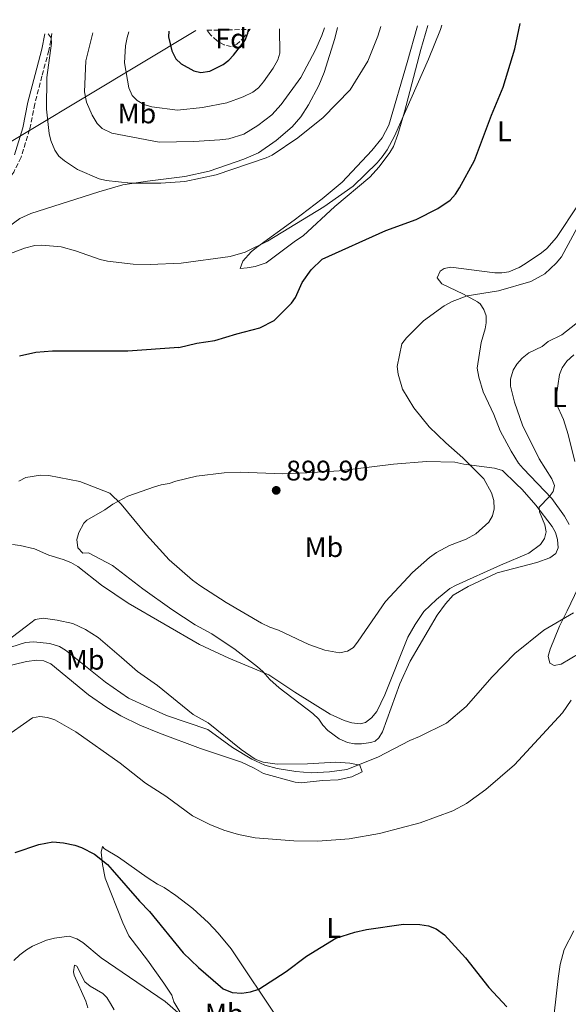
# Model space of a CAD drawing. Units: metres. Extents: x 649158 to 652517, y 4697642 to 4700026.
# Drawn here: x 651538 to 651732, y 4699662 to 4700010 of the extents above; entities that cross this region are included whole.
import ezdxf
from ezdxf.enums import TextEntityAlignment as Align

# ---------------------------------------------------------------- set-up
doc = ezdxf.new("R2010")
doc.units = ezdxf.units.M
doc.header["$MEASUREMENT"] = 0
doc.linetypes.add('DGN Style 3', pattern=[2.435891, 1.739922, -0.695969])
for name, color, linetype, lineweight in [('Camino', 7, 'DGN Style 3', 0), ('Cota de punto acotado terreno', 7, 'Continuous', 0), ('Curva de nivel directora', 30, 'Continuous', 30), ('Curva de nivel intermedia', 30, 'Continuous', 0), ('Etiqueta de uso rústico', 92, 'Continuous', 0), ('Etiqueta de zona arbolada', 92, 'Continuous', 0), ('Límite de Autonomía', 7, 'Continuous', 0), ('Línea de cambio de uso (parcela vista)', 92, 'Continuous', 0), ('Margen derecho', 7, 'Continuous', 0), ('Punto acotado terreno (símbolo)', 7, 'Continuous', 0), ('Zona arbolada', 92, 'DGN Style 3', 0)]:
    doc.layers.add(name, color=color, linetype=linetype, lineweight=lineweight)
doc.styles.add('Style-Arial', font='arial.ttf')

# ---------------------------------------------------------------- blocks, each defined once
blk = doc.blocks.new('5PATER')
at = {"layer": 'Punto acotado terreno (símbolo)', "linetype": 'Continuous', "lineweight": 0}
h = blk.add_hatch(color=51, dxfattribs=at)
edge = h.paths.add_edge_path()
edge.add_ellipse((0, 0), major_axis=(-0.11, -0.111), ratio=0.999422, start_angle=0, end_angle=360)

msp = doc.modelspace()

# ---------------------------------------------------------------- linework, layer by layer
at = {"layer": 'Camino', "color": 7, "linetype": 'DGN Style 3', "lineweight": 0}
msp.add_polyline3d([(651549.02, 4700004.96, 909.82), (651547.91, 4699998.96, 909.54), (651545.48, 4699989.9, 909.4), (651542.94, 4699980.1, 908.78), (651541.11, 4699971.04, 908.44), (651538.09, 4699961.19, 908.38), (651535.5, 4699955.99, 908.25), (651530.57, 4699949.09, 907.96), (651515.91, 4699926.85, 906.49), (651511.82, 4699917.88, 905.99), (651501.51, 4699893.01, 904.3), (651501.24, 4699892.43, 904.26), (651492.21, 4699874.75, 903.61), (651482.78, 4699857.2, 901.54)], dxfattribs=at)
at = {"layer": 'Curva de nivel directora', "color": 30, "linetype": 'Continuous', "lineweight": 30, "flags": 128}
for points, elevation in [([(651593.9, 4699893.91), (651600.23, 4699895.46), (651606.61, 4699896.38), (651614.38, 4699898.77), (651622.59, 4699900.83), (651627.66, 4699903.4), (651633.71, 4699909.55), (651635.15, 4699911.59), (651637.5, 4699916.95), (651640.77, 4699921.35), (651644.61, 4699925.17), (651667.19, 4699935.32), (651677.87, 4699939.15), (651685.51, 4699943.13), (651689.87, 4699946.08), (651691.77, 4699948.13), (651693.22, 4699950.38), (651698.49, 4699960.11), (651704.55, 4699976.12), (651708.66, 4699985.97), (651712.79, 4699999.53), (651714.66, 4700008.54)], 900), ([(651590.35, 4700005.86), (651590.27, 4700003.85), (651591.42, 4699998.84), (651592.88, 4699996), (651594.71, 4699994.29), (651599.24, 4699991.79), (651601.68, 4699991.19), (651604.87, 4699991.62), (651609.6, 4699994), (651611.58, 4699995.53), (651613.26, 4699997.38), (651617.4, 4700002.7), (651618.28, 4700005.11), (651618.52, 4700006.46)], 925), ([(651593.9, 4699893.91), (651575.84, 4699892.63), (651549.21, 4699892.55), (651543.3, 4699892.13), (651537.57, 4699890.88)], 900), ([(651535.94, 4699715.19), (651544.32, 4699718), (651549.27, 4699718.96), (651553.15, 4699718.59), (651557.06, 4699717.79), (651559.45, 4699717.05), (651564.01, 4699714.61), (651568.67, 4699710.98), (651570.35, 4699709.13), (651579.95, 4699697.96), (651583.52, 4699694.37), (651595.46, 4699679.77), (651600.89, 4699674.51), (651608.62, 4699667.85), (651609.64, 4699667.04), (651612.74, 4699665.66), (651616.23, 4699665.51), (651619.31, 4699665.96), (651622.17, 4699666.83), (651631.93, 4699673.15), (651639.04, 4699678.6), (651649.42, 4699684.93), (651656.17, 4699687.09), (651660.26, 4699687.98), (651673.38, 4699689.83), (651679.16, 4699689.77), (651682.21, 4699689.28), (651684.94, 4699688.18), (651687.93, 4699686.04), (651695.29, 4699677.97), (651703.52, 4699667.5), (651710, 4699660.61)], 875)]:
    msp.add_lwpolyline(points, dxfattribs=dict(at, elevation=elevation))
at = {"layer": 'Curva de nivel intermedia', "color": 30, "linetype": 'Continuous', "lineweight": 0, "flags": 128}
for points, elevation in [([(651672.74, 4699895.17), (651674.46, 4699897.28), (651680.46, 4699903.31), (651687.82, 4699908.61), (651690.57, 4699910.22), (651695.88, 4699912.18), (651706.94, 4699914), (651718.44, 4699917.29), (651723.4, 4699920.01), (651727.39, 4699923.72), (651729.32, 4699926.01), (651736.49, 4699939.28), (651740.4, 4699950.02), (651740.79, 4699952.5), (651739.21, 4699956.74), (651737.81, 4699962.21), (651734.8, 4699984.24), (651734.72, 4699992.74), (651734.99, 4699995.55), (651737.1, 4700004.35), (651738.34, 4700009.05)], 895), ([(651724.51, 4699895.98), (651729.38, 4699898.33), (651736.03, 4699903.55), (651740.07, 4699907.6), (651747.2, 4699919.08), (651753.47, 4699930.6), (651756.62, 4699938.66), (651757.45, 4699943.71), (651757.81, 4699949.92), (651757.09, 4699963.38), (651757.31, 4699968.71), (651759.76, 4699977.59), (651763.29, 4699986.33), (651764.85, 4699989.24), (651771.21, 4699998.45), (651777.38, 4700009.89)], 890), ([(651531.32, 4699926.01), (651539.3, 4699929.07), (651542.98, 4699929.94), (651545.47, 4699930.08), (651552.23, 4699929.48), (651557.34, 4699928.06), (651566.03, 4699925.05), (651568.69, 4699924.45), (651577.78, 4699923.4), (651583.73, 4699923.28), (651594.75, 4699923.7), (651612.09, 4699926.13), (651617.36, 4699927.61), (651625.26, 4699931.56), (651645.18, 4699943.65), (651655.53, 4699950.93), (651664.06, 4699959.2), (651665.87, 4699961.34), (651667.62, 4699963.85), (651670.18, 4699968.72), (651682.22, 4699995.98), (651686.53, 4700006.45), (651686.98, 4700007.94)], 905), ([(651665.39, 4700007.48), (651664.31, 4700004.05), (651660.82, 4699995.25), (651654.53, 4699985.04), (651644.91, 4699975.34), (651635.95, 4699968.03), (651626.9, 4699962.01), (651624.78, 4699960.98), (651607.15, 4699955), (651596.04, 4699952.61), (651587.55, 4699952.08), (651576.96, 4699952), (651568.19, 4699953.05), (651565.75, 4699953.59), (651558.09, 4699956.86), (651553.48, 4699959.93), (651551.44, 4699961.65), (651550.03, 4699963.75), (651548.62, 4699967.15), (651548.05, 4699969.57), (651547.11, 4699978.2), (651547.19, 4699989.43), (651548.89, 4700001.59), (651548.68, 4700003.47), (651547.66, 4700004.93)], 910), ([(651645.49, 4700007.05), (651644.48, 4700004.27), (651642.3, 4699999.26), (651637.03, 4699989.49), (651630.15, 4699979.88), (651626.75, 4699976.21), (651621.82, 4699972.4), (651616.92, 4699969.44), (651611.57, 4699967.68), (651608.42, 4699967.33), (651599.15, 4699966.74), (651586.96, 4699966.57), (651570.25, 4699969.71), (651566.79, 4699971.36), (651565.05, 4699973.16), (651563.2, 4699976.07), (651561.25, 4699980.75), (651560.52, 4699984.33), (651561.04, 4699995.38), (651563.48, 4700005.28)], 915), ([(651576.27, 4700005.55), (651575.6, 4700003.59), (651575.05, 4700000.66), (651574.63, 4699994.61), (651576.22, 4699985.76), (651577.4, 4699983.08), (651579.18, 4699981.33), (651581.52, 4699979.93), (651584.34, 4699979.05), (651593.45, 4699977.82), (651602.29, 4699978.78), (651610.94, 4699980.53), (651616.62, 4699982.61), (651620.1, 4699984.29), (651622.09, 4699985.81), (651623.87, 4699987.86), (651627.3, 4699992.73), (651628.98, 4699995.64), (651629.63, 4699998.06), (651629.48, 4700006.7)], 920), ([(651535.02, 4699824.21), (651537.76, 4699823.84), (651542.87, 4699822.63), (651547.88, 4699820.46), (651552.99, 4699818.95), (651555.69, 4699817.82), (651558.16, 4699816.38), (651566.59, 4699809.77), (651575.95, 4699803.4), (651601.22, 4699788.86), (651611.6, 4699783.97), (651625.75, 4699778.12), (651634.94, 4699771.93), (651647.47, 4699764.13), (651652.35, 4699761.88), (651655.09, 4699761.1), (651658.04, 4699760.72), (651659.93, 4699761.17), (651662.01, 4699762.88), (651663.94, 4699765.13), (651666.79, 4699770.97), (651674.87, 4699791.41), (651677.48, 4699795.95), (651680.55, 4699800.47), (651685.09, 4699804.79), (651689.82, 4699808.59), (651691.99, 4699809.86), (651707.66, 4699816.93), (651717.69, 4699821.1), (651721.84, 4699824.21), (651723.28, 4699826.34), (651723.89, 4699828.72), (651723.42, 4699831.18), (651721.45, 4699835.78), (651721.43, 4699837.46), (651724.95, 4699841.09), (651726.39, 4699843.01), (651726.75, 4699845.06), (651725.9, 4699847.42), (651721.35, 4699854.54), (651715.5, 4699866.4), (651712.64, 4699874.56), (651711.24, 4699880.24), (651711.24, 4699882.75), (651712.22, 4699885.88), (651713.47, 4699888.04), (651715.32, 4699890.17), (651717.69, 4699892.06), (651722.42, 4699894.28), (651724.51, 4699895.98)], 890), ([(651569.44, 4699842.42), (651573.5, 4699838.48), (651582.5, 4699827.68), (651590.53, 4699818.83), (651598.75, 4699811.53), (651601.3, 4699809.68), (651610.65, 4699803.72), (651623.18, 4699796.35), (651626.15, 4699794.92), (651629.11, 4699793.91), (651639.92, 4699788.82), (651645.52, 4699786.77), (651650.76, 4699785.83), (651653.63, 4699786.46), (651655.72, 4699787.81), (651657.37, 4699789.94), (651667.03, 4699803.98), (651676.57, 4699814.25), (651682.57, 4699819.58), (651685.01, 4699821.32), (651689.65, 4699823.9), (651695.51, 4699826.1), (651698.98, 4699827.99), (651703.56, 4699832.09), (651704.89, 4699834.34), (651705.44, 4699836.78), (651705.39, 4699839.72), (651704.51, 4699842.44), (651701.8, 4699847.4), (651694.42, 4699854.91), (651688.31, 4699860.18), (651682.47, 4699865.87), (651677.01, 4699872.53), (651673, 4699879.18), (651671.45, 4699884.42), (651671.19, 4699887.15), (651672.74, 4699895.17)], 895), ([(651733.96, 4699853.58), (651731.65, 4699863.08), (651729.96, 4699868.38), (651727.54, 4699873.87), (651727.36, 4699876.35), (651728.52, 4699884.4), (651729.56, 4699886.67), (651731.21, 4699889.11), (651733.61, 4699891.36)], 885), ([(651537.31, 4699846.59), (651539.77, 4699847.94), (651544.93, 4699848.76), (651547.88, 4699848.6), (651558.85, 4699846.46), (651569.44, 4699842.42)], 895), ([(651534.43, 4699787.85), (651539.63, 4699789.53), (651542.47, 4699789.75), (651548.22, 4699789.23), (651551.7, 4699788.09), (651553.84, 4699786.79), (651568.01, 4699775.52), (651576.1, 4699769.83), (651589.57, 4699763.72), (651604.12, 4699758.72), (651612.92, 4699752.4), (651619.72, 4699748.23), (651624.32, 4699746.12), (651628.65, 4699744.92), (651635.24, 4699743.88), (651640.67, 4699743.47), (651647.24, 4699743.74), (651653.3, 4699744.61), (651664.25, 4699748.94), (651675.67, 4699754.87), (651679.1, 4699756.24), (651688.55, 4699760.99), (651695.57, 4699766.88), (651704.73, 4699777.35), (651712.75, 4699785.68), (651723.05, 4699793.91), (651733.55, 4699800.01)], 885), ([(651531.36, 4699755.38), (651542.18, 4699762.92), (651544.7, 4699763.38), (651547.44, 4699763), (651549.98, 4699762.2), (651557.41, 4699757.9), (651573.15, 4699746.78), (651582.15, 4699739.73), (651589.31, 4699735.19), (651598.69, 4699728.25), (651604.86, 4699725.12), (651609.86, 4699723.11), (651615, 4699721.56), (651620.94, 4699720.38), (651634.6, 4699719.35), (651643.02, 4699719.27), (651654.15, 4699720.08), (651664.85, 4699721.93), (651679.31, 4699725.73), (651690.84, 4699729.96), (651695.62, 4699732.51), (651702.48, 4699737.46), (651712.65, 4699746.25), (651729.66, 4699764.66), (651732.7, 4699769.08)], 880), ([(651542.16, 4699682.07), (651547.14, 4699684.23), (651549.91, 4699684.95), (651555.11, 4699685.62), (651557.87, 4699684.7), (651559.98, 4699683.38), (651566.44, 4699677.97), (651589.09, 4699662.48), (651598.95, 4699653.91)], 870), ([(651535.56, 4699677.05), (651537.61, 4699679.05), (651539.97, 4699680.77), (651542.16, 4699682.07)], 870)]:
    msp.add_lwpolyline(points, dxfattribs=dict(at, elevation=elevation))
at = {"layer": 'Límite de Autonomía', "color": 7, "linetype": 'Continuous', "lineweight": 0}
msp.add_polyline3d([(651599.95, 4700006.06, 925), (651502.46, 4699947.52, 910.54)], dxfattribs=at)
at = {"layer": 'Línea de cambio de uso (parcela vista)', "color": 92, "linetype": 'Continuous', "lineweight": 0}
for points in [[(651533.65, 4699936.56, 905.55), (651537.7, 4699939.55, 905.98), (651541.52, 4699941.35, 906.37), (651565.57, 4699948.98, 908.54), (651574.12, 4699951.48, 909.53), (651582.77, 4699952.8, 910.63), (651595.97, 4699954.38, 910.5), (651604.66, 4699956.33, 910.46), (651616.95, 4699960.54, 910.29), (651622.13, 4699962.81, 910.45), (651628.31, 4699967.13, 910.77), (651634, 4699972, 911.09), (651637.04, 4699975.57, 911.31), (651639.79, 4699979.72, 911.59), (651643.41, 4699986.59, 911.94), (651645.34, 4699991.19, 912.14), (651649.15, 4700003.22, 912.72), (651650.05, 4700007.15, 912.83)], [(651678.37, 4700007.76, 907.5), (651674.73, 4699994.79, 906.93), (651668.24, 4699972.53, 906.78), (651665.89, 4699968.12, 906.78), (651662.24, 4699963.56, 906.72), (651651.72, 4699952.4, 905.37), (651644.66, 4699946.5, 905.2), (651634.7, 4699938.93, 905.42), (651621.35, 4699929.31, 905), (651619.45, 4699927.73, 904.76), (651616.59, 4699924.5, 904.04), (651615.61, 4699921.9, 903.35), (651618.1, 4699922.15, 903.49), (651620.89, 4699922.6, 903.21), (651624.76, 4699923.9, 903.07), (651635.22, 4699931.66, 902.66), (651637.84, 4699933.45, 902.94), (651649.05, 4699943.81, 902.66), (651661.44, 4699954.13, 904.04), (651664.8, 4699957.81, 904.04), (651668.53, 4699962.93, 904.04), (651669.81, 4699965.08, 904.04), (651671.36, 4699969.26, 904.1), (651673.69, 4699977.34, 904.72), (651679.54, 4699999.4, 905.67), (651681.95, 4700007.83, 905.59)], [(651735.21, 4699944.33, 896.38), (651727.49, 4699932.88, 896.48), (651724.07, 4699928.99, 896.48), (651722.18, 4699927.36, 896.48), (651716.46, 4699923.53, 896.48), (651714.31, 4699922.26, 896.48), (651710.64, 4699920.73, 896.48), (651708.15, 4699920.32, 896.52), (651705.65, 4699920.35, 896.59), (651690.13, 4699922.27, 896.34), (651687.75, 4699921.82, 896.34), (651686.38, 4699920.91, 896.34), (651685.32, 4699918.56, 896.22), (651686.98, 4699916.46, 895.9), (651694.56, 4699912.83, 895.19), (651699.55, 4699910.08, 894.44), (651700.52, 4699909.31, 894.28), (651701.79, 4699907.31, 894.01), (651702.61, 4699905.07, 893.87), (651702.65, 4699902.58, 893.63), (651702.29, 4699900.5, 893.46), (651700.87, 4699895.63, 893.32), (651699.46, 4699886.56, 892.99), (651700.02, 4699883.37, 892.6), (651701.6, 4699878.16, 892.45), (651705.34, 4699870.2, 892.38), (651707.59, 4699864.44, 892.29), (651711.52, 4699857.21, 892.21), (651714.13, 4699853.02, 891.3), (651715.67, 4699851.1, 890.9), (651725.87, 4699840.42, 889.28), (651730.3, 4699834.21, 888.8), (651732.05, 4699831.26, 888.61)], [(651656.09, 4699753.71, 887.16), (651653.63, 4699754.19, 887.45), (651650.62, 4699755.49, 887.87), (651646.67, 4699758.43, 888.64), (651644.82, 4699760.31, 888.94), (651643.43, 4699762.41, 888.88), (651641.35, 4699764.37, 888.97), (651629.44, 4699773.53, 889.97), (651626.1, 4699776.47, 890.09), (651623.65, 4699779.24, 889.95), (651621.76, 4699780.9, 889.99), (651613.87, 4699787.05, 890.18), (651605.52, 4699792.55, 890.48), (651599.71, 4699795.72, 890.76), (651591.37, 4699801.24, 890.87), (651581.22, 4699808.53, 890.89), (651570.46, 4699816.79, 891.16), (651561.99, 4699821.21, 891.44), (651559.99, 4699821.18, 891.64), (651558.17, 4699822.97, 891.73), (651557.8, 4699825.98, 892.16), (651558.5, 4699828.44, 892.65), (651560.34, 4699831.75, 893.08), (651561.41, 4699832.84, 893.25), (651567.73, 4699836.43, 895.13), (651570.51, 4699838.46, 895.74), (651575.87, 4699841.31, 896.4), (651585.24, 4699844.63, 897.15), (651587.7, 4699845.29, 897.43), (651590.5, 4699845.73, 898.23), (651592.89, 4699846.57, 898.23), (651600.17, 4699848.34, 898.52), (651609.95, 4699849.55, 898.62), (651615.72, 4699849.74, 898.71), (651630.57, 4699849.18, 898.5), (651639.17, 4699849.58, 898.4), (651650.62, 4699850.29, 897.7), (651669.85, 4699852.6, 895.88), (651681.47, 4699853.59, 894.53), (651691.5, 4699853.35, 893.12), (651694.73, 4699852.59, 892.92), (651705.58, 4699851.16, 892.78), (651708.41, 4699850.4, 892.78), (651713.3, 4699845.66, 891.57), (651715.33, 4699843.69, 891.37), (651720.22, 4699838.09, 890.35), (651725.97, 4699830.62, 889.21), (651727.14, 4699828.39, 889.09), (651727.91, 4699826.01, 888.98), (651728.1, 4699823.02, 888.74), (651727.33, 4699821.01, 888.47), (651725.14, 4699819.49, 888.5), (651720.51, 4699817.8, 888.75), (651706.48, 4699814.12, 889.66), (651696.25, 4699809.3, 889.9), (651690.95, 4699806.24, 889.84), (651688.24, 4699803.21, 889.69), (651685.32, 4699799.16, 889.6), (651675.76, 4699782.98, 888.75), (651672.14, 4699774.88, 888.29), (651665.98, 4699757.9, 886.8), (651664.67, 4699755.75, 886.67), (651663.37, 4699754.59, 886.66), (651661.77, 4699754.16, 886.79), (651658.56, 4699753.71, 886.92), (651656.09, 4699753.71, 887.16)], [(651735.2, 4699808.87, 886.46), (651731.31, 4699800.78, 884.91), (651728.59, 4699795.26, 884.74), (651725.23, 4699787.19, 883.8), (651724.53, 4699784.66, 883.42), (651725.18, 4699782.22, 883.02), (651726.64, 4699781.42, 882.68), (651729.2, 4699781.88, 882.22), (651735.57, 4699785.6, 881.81)], [(651526.07, 4699784.78, 886.75), (651540.01, 4699795.35, 887.32), (651543.1, 4699797.63, 887.19), (651545.9, 4699798.08, 887.53), (651550.85, 4699797.41, 887.69), (651556.37, 4699796.24, 888.07), (651560.9, 4699794.15, 888.24), (651565.32, 4699791.34, 888.44), (651573.64, 4699784.21, 888.79), (651579.29, 4699779.28, 888.62), (651586.37, 4699774.33, 887.84), (651599.01, 4699764, 886.32), (651604.32, 4699761.1, 886.05), (651616, 4699751.69, 886), (651620.93, 4699748.3, 886.12), (651623.76, 4699747.14, 886.25), (651628.71, 4699746.44, 886.25)], [(651628.71, 4699746.44, 886.25), (651639.38, 4699746.55, 886.37), (651649.44, 4699747.14, 886.32), (651654.42, 4699746.89, 886.01), (651657.88, 4699746.07, 885.31), (651658.8, 4699743.73, 884.73), (651655.14, 4699742.02, 884.16), (651650.27, 4699740.89, 883.63), (651644.73, 4699740.65, 883.42), (651637.21, 4699739.82, 883.38), (651635.1, 4699740.09, 883.36), (651623.82, 4699743.13, 883.22), (651620.58, 4699745.08, 883.29), (651616.05, 4699747.21, 883.26), (651601.61, 4699752.01, 882.89), (651587.08, 4699757.4, 882.41), (651580.16, 4699760.29, 882.23), (651573.33, 4699763.6, 882.21), (651568.4, 4699766.51, 882.28), (651561.89, 4699770.98, 882.31), (651548.63, 4699782.03, 882.81), (651546.16, 4699783.06, 883.02), (651543.68, 4699783.27, 883.26), (651540.06, 4699782.8, 883.54), (651531.33, 4699780.72, 883.81)], [(651594.25, 4699658.9, 870.55), (651592.19, 4699662.37, 870.57), (651591.37, 4699664.73, 870.5), (651588.63, 4699669, 870.53), (651582.85, 4699677.14, 870.98), (651576.17, 4699685.79, 872.12), (651574.08, 4699690.33, 872.54), (651567.83, 4699706.13, 874.08), (651566.88, 4699711.02, 874.67), (651566.47, 4699715.34, 875.21), (651566.84, 4699717.35, 875.62), (651567.66, 4699716.56, 875.68), (651572.56, 4699713.63, 876.38), (651582.72, 4699706.4, 877.61), (651586.31, 4699704.01, 877.84), (651588.74, 4699702.85, 877.5), (651592.89, 4699700, 877.29), (651598.83, 4699695.36, 877.21), (651604.37, 4699690.3, 877.1), (651607.83, 4699686.68, 876.84), (651612.36, 4699681.15, 876.02), (651629.23, 4699655.92, 872.76)], [(651726.69, 4699658.13, 875.56), (651728.07, 4699670.63, 876.72), (651728.82, 4699675.57, 877.13), (651730.22, 4699680.88, 877.55), (651733.67, 4699687.52, 878.06)], [(651561.73, 4699660.23, 867.37), (651560.98, 4699662.6, 867.64), (651556.87, 4699671.85, 868.61), (651556.59, 4699672.97, 868.74), (651556.95, 4699675.38, 869.08), (651557.76, 4699674.99, 869.08), (651560.66, 4699669.42, 868.88), (651562.59, 4699667.92, 868.81), (651567, 4699665.34, 868.67), (651568.37, 4699663.92, 868.61), (651569.77, 4699661.81, 868.52), (651571, 4699659.61, 868.4)]]:
    msp.add_polyline3d(points, dxfattribs=at)
at = {"layer": 'Margen derecho', "color": 7, "linetype": 'Continuous', "lineweight": 0}
msp.add_polyline3d([(651546.47, 4700004.91, 909.8), (651545.47, 4699999.51, 909.54), (651543.06, 4699990.54, 909.4), (651540.51, 4699980.66, 908.78), (651538.68, 4699971.66, 908.44), (651535.76, 4699962.12, 908.38)], dxfattribs=at)
at = {"layer": 'Zona arbolada', "color": 92, "linetype": 'DGN Style 3', "lineweight": 0}
msp.add_polyline3d([(651603.86, 4700006.15, 930.07), (651619.16, 4700006.48, 930.55), (651617.13, 4700003.94, 930.58), (651614.47, 4700001.2, 930.58), (651612.41, 4700000.4, 930.53), (651609.96, 4700000.94, 930.41), (651607.41, 4700002.45, 930.26), (651605.08, 4700004.57, 930.12)], close=True, dxfattribs=at)
msp.add_polyline3d([(651619.16, 4700006.48, 930.55), (651617.13, 4700003.94, 930.58), (651614.47, 4700001.2, 930.58), (651612.41, 4700000.4, 930.53), (651609.96, 4700000.94, 930.41), (651607.41, 4700002.45, 930.26), (651605.08, 4700004.57, 930.12), (651603.86, 4700006.15, 930.07)], dxfattribs=at)

# ---------------------------------------------------------------- block references
at = {"layer": 'Punto acotado terreno (símbolo)', "color": 7, "linetype": 'Continuous', "lineweight": 0, "xscale": 10, "yscale": 10, "zscale": 10}
msp.add_blockref('5PATER', (651628.35, 4699843.36, 899.9), dxfattribs=at)

# ---------------------------------------------------------------- texts
at = {"layer": 'Cota de punto acotado terreno', "color": 7, "linetype": 'Continuous', "lineweight": 0, "style": 'Style-Arial'}
msp.add_text('899.90', height=7, dxfattribs=at).set_placement((651631.85, 4699846.86, 899.9))
at = {"layer": 'Etiqueta de uso rústico', "color": 92, "linetype": 'Continuous', "lineweight": 0, "style": 'Style-Arial'}
for s, p in [('Mb', (651579.0902, 4699976.72, 918.37)), ('L', (651709.0914, 4699970.39, 899.28)), ('L', (651728.5514, 4699876.35, 885)), ('Mb', (651645.2402, 4699823.27, 897.18)), ('Mb', (651560.8002, 4699783.42, 885.25)), ('L', (651648.7014, 4699688.5, 875.54)), ('Mb', (651609.9902, 4699658.2, 872.61))]:
    msp.add_text(s, height=7, dxfattribs=at).set_placement(p, align=Align.MIDDLE_CENTER)
at = {"layer": 'Etiqueta de zona arbolada', "color": 92, "linetype": 'Continuous', "lineweight": 0, "style": 'Style-Arial'}
msp.add_text('Fd', height=7, dxfattribs=at).set_placement((651612.3574, 4700003.22, 925), align=Align.MIDDLE_CENTER)

doc.saveas('drawing.dxf')
